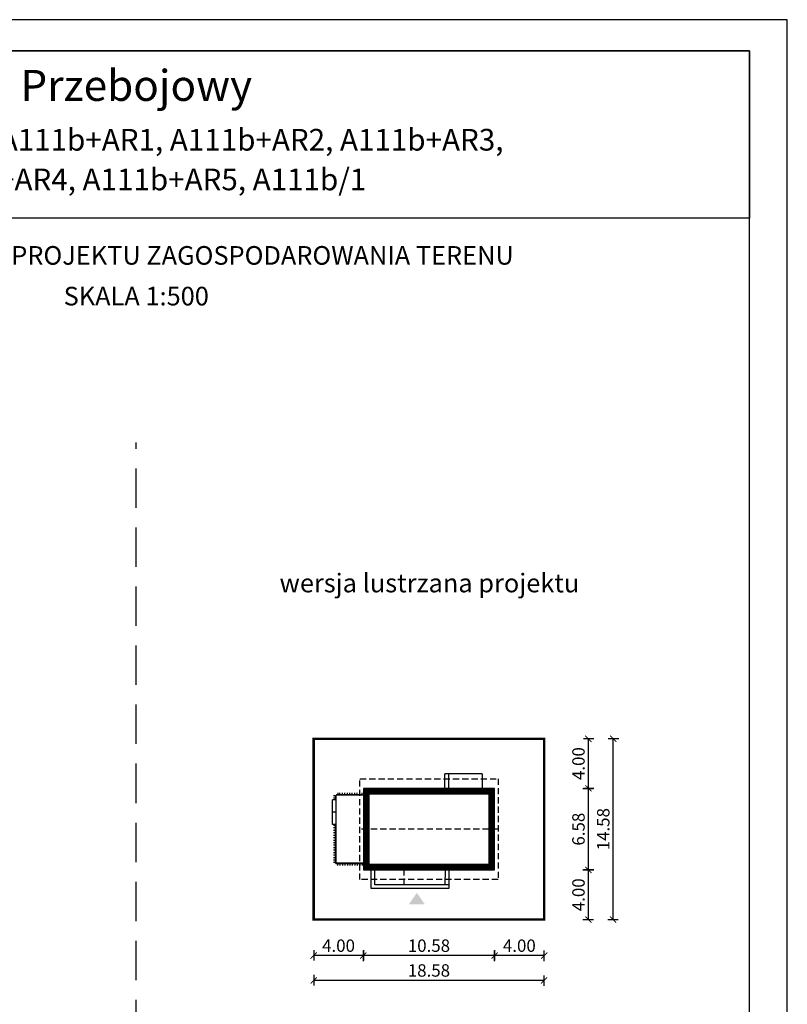
# Model space of a CAD drawing. Units: metres. Extents: x 1109 to 1214, y 395 to 543.
# Drawn here: x 1153 to 1214, y 464 to 543 of the extents above; entities that cross this region are included whole.
import ezdxf
from ezdxf.enums import TextEntityAlignment as Align

# ---------------------------------------------------------------- set-up
doc = ezdxf.new("R2010")
doc.units = ezdxf.units.M
doc.header["$PDMODE"] = 35
doc.header["$PDSIZE"] = 0.1
doc.linetypes.add('DASHED', pattern=[0.75, 0.5, -0.25])
doc.linetypes.add('HIDDEN2', pattern=[4.7625, 3.175, -1.5875])
for name, color, linetype in [('A-OPIS schodów', 125, 'Continuous'), ('A-schody', 103, 'Continuous'), ('A-WYMIARY zewnętrzne', 45, 'Continuous'), ('A-ZAGOSPODAROWANIE', 103, 'Continuous'), ('A-ŚCIANY', 21, 'Continuous'), ('linie przekroju', 61, 'Continuous'), ('w-dach-widok', 141, 'Continuous')]:
    doc.layers.add(name, color=color, linetype=linetype)
doc.layers.add('cienkie', color=1, linetype='Continuous', lineweight=15)
doc.layers.add('grube', color=2, linetype='Continuous', lineweight=30)
doc.styles.add('Arial', font='arial.ttf')
doc.styles.add('goska4', font='romans.shx', dxfattribs={"width": 0.7})
doc.dimstyles.new('GOŚKA3 z 0.5', dxfattribs={"dimtxt": 1, "dimasz": 0.005, "dimexe": 0.2, "dimexo": 1, "dimgap": 0.3, "dimtad": 1, "dimrnd": 0.01, "dimzin": 1, "dimdsep": 46, "dimtxsty": 'goska4', "dimblk": 'ArchTick2', "dimcen": 0.15, "dimse1": 1, "dimse2": 1, "dimclrd": 256, "dimclrt": 2, "dimadec": 0, "dimazin": 2, "dimtm": 1e-09, "dimtfac": 1, "dimtix": 1, "dimtmove": 2, "dimatfit": 3, "dimldrblk": 'ARCHTICK', "dimfxl": 1, "dimtolj": 1, "dimtzin": 0, "dimarcsym": 0})

# ---------------------------------------------------------------- blocks, each defined once
blk = doc.blocks.new('*U3')
at = {"ltscale": 0.5}
for p, q in [((0.034, 0), (0.234, 0)), ((0.234, 0), (0.3, 0))]:
    blk.add_line(p, q, dxfattribs=at)
blk.add_lwpolyline([(0.034, 0, 0, 0, 0), (0, 0, 0, 0, 0), (0, 0, 0, 0.125, 0), (0.125, 0, 0.125, 0.125, 0)], format="xyseb", dxfattribs=at)
at = {"ltscale": 0.5, "const_width": 0.045}
blk.add_lwpolyline([(0.323, 0, -1), (0.278, 0, -1)], format="xyb", close=True, dxfattribs=at)
blk = doc.blocks.new('ArchTick2')
at = {"color": 0, "linetype": 'ByBlock', "const_width": 15}
blk.add_lwpolyline([(-50, -50), (50, 50)], dxfattribs=at)
at = {"layer": 'A-WYMIARY zewnętrzne'}
blk.add_line((0, -89), (0, 81), dxfattribs=at)
blk = doc.blocks.new('*D12')
at = {"layer": 'A-WYMIARY zewnętrzne', "lineweight": -2, "ltscale": 3, "transparency": 16777216}
blk.add_line((1194.792, 467.85), (1190.802, 467.85), dxfattribs=at)
at = {"layer": 'Defpoints', "color": 0, "ltscale": 3, "transparency": 16777216}
for p in [(1190.797, 479.076), (1194.797, 479.081), (1190.797, 467.85)]:
    blk.add_point(p, dxfattribs=at)
at = {"layer": 'A-WYMIARY zewnętrzne', "lineweight": -2, "ltscale": 3, "transparency": 16777216, "xscale": 0.005, "yscale": 0.005, "zscale": 0.005, "rotation": 180}
blk.add_blockref('ArchTick2', (1190.797, 467.85), dxfattribs=at)
at = {"layer": 'A-WYMIARY zewnętrzne', "lineweight": -2, "ltscale": 3, "transparency": 16777216, "xscale": 0.005, "yscale": 0.005, "zscale": 0.005}
blk.add_blockref('ArchTick2', (1194.797, 467.85), dxfattribs=at)
at = {"layer": 'A-WYMIARY zewnętrzne', "color": 2, "ltscale": 3, "transparency": 16777216, "insert": (1192.797, 468.65), "char_height": 1, "attachment_point": 5, "style": 'goska4'}
blk.add_mtext('\\A1;4.00', dxfattribs=at)
blk = doc.blocks.new('_ArchTick')
at = {"color": 0, "linetype": 'ByBlock', "const_width": 15}
blk.add_lwpolyline([(-50, -50), (50, 50)], dxfattribs=at)
blk = doc.blocks.new('*D13')
at = {"layer": 'A-WYMIARY zewnętrzne', "lineweight": -2, "ltscale": 3, "transparency": 16777216}
blk.add_line((1190.792, 467.85), (1180.222, 467.85), dxfattribs=at)
at = {"layer": 'Defpoints', "color": 0, "ltscale": 3, "transparency": 16777216}
for p in [(1190.797, 475.756), (1180.217, 474.756), (1180.217, 467.85)]:
    blk.add_point(p, dxfattribs=at)
at = {"layer": 'A-WYMIARY zewnętrzne', "lineweight": -2, "ltscale": 3, "transparency": 16777216, "xscale": 0.005, "yscale": 0.005, "zscale": 0.005, "rotation": 180}
blk.add_blockref('ArchTick2', (1180.217, 467.85), dxfattribs=at)
at = {"layer": 'A-WYMIARY zewnętrzne', "lineweight": -2, "ltscale": 3, "transparency": 16777216, "xscale": 0.005, "yscale": 0.005, "zscale": 0.005}
blk.add_blockref('ArchTick2', (1190.797, 467.85), dxfattribs=at)
at = {"layer": 'A-WYMIARY zewnętrzne', "color": 2, "ltscale": 3, "transparency": 16777216, "insert": (1185.507, 468.65), "char_height": 1, "attachment_point": 5, "style": 'goska4'}
blk.add_mtext('\\A1;10.58', dxfattribs=at)
blk = doc.blocks.new('*D14')
at = {"layer": 'A-WYMIARY zewnętrzne', "lineweight": -2, "ltscale": 3, "transparency": 16777216}
blk.add_line((1180.212, 467.85), (1176.222, 467.85), dxfattribs=at)
at = {"layer": 'Defpoints', "color": 0, "ltscale": 3, "transparency": 16777216}
for p in [(1176.217, 474.756), (1180.217, 474.756), (1176.217, 467.85)]:
    blk.add_point(p, dxfattribs=at)
at = {"layer": 'A-WYMIARY zewnętrzne', "lineweight": -2, "ltscale": 3, "transparency": 16777216, "xscale": 0.005, "yscale": 0.005, "zscale": 0.005, "rotation": 180}
blk.add_blockref('ArchTick2', (1176.217, 467.85), dxfattribs=at)
at = {"layer": 'A-WYMIARY zewnętrzne', "lineweight": -2, "ltscale": 3, "transparency": 16777216, "xscale": 0.005, "yscale": 0.005, "zscale": 0.005}
blk.add_blockref('ArchTick2', (1180.217, 467.85), dxfattribs=at)
at = {"layer": 'A-WYMIARY zewnętrzne', "color": 2, "ltscale": 3, "transparency": 16777216, "insert": (1178.217, 468.65), "char_height": 1, "attachment_point": 5, "style": 'goska4'}
blk.add_mtext('\\A1;4.00', dxfattribs=at)
blk = doc.blocks.new('*D15')
at = {"layer": 'A-WYMIARY zewnętrzne', "lineweight": -2, "ltscale": 3, "transparency": 16777216}
blk.add_line((1194.792, 465.85), (1176.222, 465.85), dxfattribs=at)
at = {"layer": 'Defpoints', "color": 0, "ltscale": 3, "transparency": 16777216}
for p in [(1176.217, 477.081), (1194.797, 477.081), (1176.217, 465.85)]:
    blk.add_point(p, dxfattribs=at)
at = {"layer": 'A-WYMIARY zewnętrzne', "lineweight": -2, "ltscale": 3, "transparency": 16777216, "xscale": 0.005, "yscale": 0.005, "zscale": 0.005, "rotation": 180}
blk.add_blockref('ArchTick2', (1176.217, 465.85), dxfattribs=at)
at = {"layer": 'A-WYMIARY zewnętrzne', "lineweight": -2, "ltscale": 3, "transparency": 16777216, "xscale": 0.005, "yscale": 0.005, "zscale": 0.005}
blk.add_blockref('ArchTick2', (1194.797, 465.85), dxfattribs=at)
at = {"layer": 'A-WYMIARY zewnętrzne', "color": 2, "ltscale": 3, "transparency": 16777216, "insert": (1185.507, 466.65), "char_height": 1, "attachment_point": 5, "style": 'goska4'}
blk.add_mtext('\\A1;18.58', dxfattribs=at)
blk = doc.blocks.new('*D16')
at = {"layer": 'A-WYMIARY zewnętrzne', "lineweight": -2, "ltscale": 3, "transparency": 16777216}
blk.add_line((1198.365, 470.761), (1198.365, 474.751), dxfattribs=at)
at = {"layer": 'Defpoints', "color": 0, "ltscale": 3, "transparency": 16777216}
for p in [(1188.797, 474.756), (1198.365, 474.756), (1184.497, 470.756)]:
    blk.add_point(p, dxfattribs=at)
at = {"layer": 'A-WYMIARY zewnętrzne', "lineweight": -2, "ltscale": 3, "transparency": 16777216, "xscale": 0.005, "yscale": 0.005, "zscale": 0.005}
for p, rotation in [((1198.365, 474.756), 90), ((1198.365, 470.756), 270)]:
    blk.add_blockref('ArchTick2', p, dxfattribs=dict(at, rotation=rotation))
at = {"layer": 'A-WYMIARY zewnętrzne', "color": 2, "ltscale": 3, "transparency": 16777216, "insert": (1197.565, 472.756), "char_height": 1, "attachment_point": 5, "rotation": 90, "style": 'goska4'}
blk.add_mtext('\\A1;4.00', dxfattribs=at)
blk = doc.blocks.new('*D17')
at = {"layer": 'A-WYMIARY zewnętrzne', "lineweight": -2, "ltscale": 3, "transparency": 16777216}
blk.add_line((1198.365, 474.761), (1198.365, 481.331), dxfattribs=at)
at = {"layer": 'Defpoints', "color": 0, "ltscale": 3, "transparency": 16777216}
for p in [(1190.797, 481.336), (1198.365, 481.336), (1188.797, 474.756)]:
    blk.add_point(p, dxfattribs=at)
at = {"layer": 'A-WYMIARY zewnętrzne', "lineweight": -2, "ltscale": 3, "transparency": 16777216, "xscale": 0.005, "yscale": 0.005, "zscale": 0.005}
for p, rotation in [((1198.365, 481.336), 90), ((1198.365, 474.756), 270)]:
    blk.add_blockref('ArchTick2', p, dxfattribs=dict(at, rotation=rotation))
at = {"layer": 'A-WYMIARY zewnętrzne', "color": 2, "ltscale": 3, "transparency": 16777216, "insert": (1197.565, 478.046), "char_height": 1, "attachment_point": 5, "rotation": 90, "style": 'goska4'}
blk.add_mtext('\\A1;6.58', dxfattribs=at)
blk = doc.blocks.new('*D18')
at = {"layer": 'A-WYMIARY zewnętrzne', "lineweight": -2, "ltscale": 3, "transparency": 16777216}
blk.add_line((1198.365, 481.341), (1198.365, 485.331), dxfattribs=at)
at = {"layer": 'Defpoints', "color": 0, "ltscale": 3, "transparency": 16777216}
for p in [(1190.797, 485.336), (1198.365, 485.336), (1190.797, 481.336)]:
    blk.add_point(p, dxfattribs=at)
at = {"layer": 'A-WYMIARY zewnętrzne', "lineweight": -2, "ltscale": 3, "transparency": 16777216, "xscale": 0.005, "yscale": 0.005, "zscale": 0.005}
for p, rotation in [((1198.365, 485.336), 90), ((1198.365, 481.336), 270)]:
    blk.add_blockref('ArchTick2', p, dxfattribs=dict(at, rotation=rotation))
at = {"layer": 'A-WYMIARY zewnętrzne', "color": 2, "ltscale": 3, "transparency": 16777216, "insert": (1197.565, 483.336), "char_height": 1, "attachment_point": 5, "rotation": 90, "style": 'goska4'}
blk.add_mtext('\\A1;4.00', dxfattribs=at)
blk = doc.blocks.new('*D19')
at = {"layer": 'A-WYMIARY zewnętrzne', "lineweight": -2, "ltscale": 3, "transparency": 16777216}
blk.add_line((1200.365, 470.761), (1200.365, 485.331), dxfattribs=at)
at = {"layer": 'Defpoints', "color": 0, "ltscale": 3, "transparency": 16777216}
for p in [(1190.797, 485.336), (1200.365, 485.336), (1186.497, 470.756)]:
    blk.add_point(p, dxfattribs=at)
at = {"layer": 'A-WYMIARY zewnętrzne', "lineweight": -2, "ltscale": 3, "transparency": 16777216, "xscale": 0.005, "yscale": 0.005, "zscale": 0.005}
for p, rotation in [((1200.365, 485.336), 90), ((1200.365, 470.756), 270)]:
    blk.add_blockref('ArchTick2', p, dxfattribs=dict(at, rotation=rotation))
at = {"layer": 'A-WYMIARY zewnętrzne', "color": 2, "ltscale": 3, "transparency": 16777216, "insert": (1199.565, 478.046), "char_height": 1, "attachment_point": 5, "rotation": 90, "style": 'goska4'}
blk.add_mtext('\\A1;14.58', dxfattribs=at)

msp = doc.modelspace()

# ---------------------------------------------------------------- hatches: boundary and pattern name
at = {"layer": 'linie przekroju'}
msp.add_hatch(color=256, dxfattribs=at).paths.add_polyline_path([(1184.532, 472.905), (1183.876, 471.971), (1184.532, 471.971), (1185.188, 471.971)])

# ---------------------------------------------------------------- linework, layer by layer
at = {"ltscale": 0.03}
msp.add_lwpolyline([(1190.797, 481.336), (1180.217, 481.336), (1180.217, 474.756), (1190.797, 474.756)], close=True, dxfattribs=at)
at = {"layer": 'A-schody'}
for p, q in [((1189.795, 482.516), (1186.795, 482.516)), ((1186.795, 481.336), (1186.795, 482.516)), ((1187.095, 482.516), (1187.095, 481.336)), ((1189.795, 482.516), (1189.795, 481.336)), ((1178.017, 475.316), (1178.017, 480.776)), ((1180.217, 480.776), (1178.017, 480.776)), ((1177.717, 478.415), (1177.717, 480.416)), ((1178.017, 480.416), (1177.717, 480.416)), ((1178.017, 478.415), (1177.717, 478.415)), ((1180.217, 475.316), (1177.947, 475.316))]:
    msp.add_line(p, q, dxfattribs=at)
at = {"layer": 'A-schody', "ltscale": 0.03}
for points in [[(1187.098, 474.756), (1187.098, 473.256), (1180.839, 473.256), (1180.839, 474.756)], [(1186.808, 474.776), (1186.798, 473.556), (1181.139, 473.556), (1181.137, 474.756)]]:
    msp.add_lwpolyline(points, dxfattribs=at)
at = {"layer": 'A-ZAGOSPODAROWANIE', "ltscale": 0.03}
for p, q in [((1178.017, 480.746), (1177.817, 480.746)), ((1178.017, 480.546), (1177.817, 480.546)), ((1178.017, 480.646), (1177.917, 480.646)), ((1178.097, 480.776), (1178.097, 480.876)), ((1178.197, 480.776), (1178.197, 480.976)), ((1178.227, 480.776), (1178.227, 480.876)), ((1178.327, 480.776), (1178.327, 480.976)), ((1178.427, 480.776), (1178.427, 480.876)), ((1178.527, 480.776), (1178.527, 480.976)), ((1178.627, 480.776), (1178.627, 480.876)), ((1178.727, 480.776), (1178.727, 480.976)), ((1178.827, 480.776), (1178.827, 480.876)), ((1178.927, 480.776), (1178.927, 480.976)), ((1179.027, 480.776), (1179.027, 480.876)), ((1179.127, 480.776), (1179.127, 480.976)), ((1179.227, 480.776), (1179.227, 480.876)), ((1179.327, 480.776), (1179.327, 480.976)), ((1179.427, 480.776), (1179.427, 480.876)), ((1179.527, 480.776), (1179.527, 480.976)), ((1179.627, 480.776), (1179.627, 480.876)), ((1179.727, 480.776), (1179.727, 480.976)), ((1179.827, 480.776), (1179.827, 480.876)), ((1179.927, 480.776), (1179.927, 480.976)), ((1180.027, 480.776), (1180.027, 480.876)), ((1180.127, 480.776), (1180.127, 480.976)), ((1178.017, 480.446), (1177.917, 480.446)), ((1178.017, 478.345), (1177.817, 478.345)), ((1178.017, 478.145), (1177.817, 478.145)), ((1178.017, 478.245), (1177.917, 478.245)), ((1178.017, 477.945), (1177.817, 477.945)), ((1178.017, 477.745), (1177.817, 477.745)), ((1178.017, 477.545), (1177.817, 477.545)), ((1178.017, 477.345), (1177.817, 477.345)), ((1178.017, 478.045), (1177.917, 478.045)), ((1178.017, 477.845), (1177.917, 477.845)), ((1178.017, 477.645), (1177.917, 477.645)), ((1178.017, 477.445), (1177.917, 477.445)), ((1178.017, 477.145), (1177.817, 477.145)), ((1178.017, 476.945), (1177.817, 476.945)), ((1178.017, 476.745), (1177.817, 476.745)), ((1178.017, 476.545), (1177.817, 476.545)), ((1178.017, 477.245), (1177.917, 477.245)), ((1178.017, 477.045), (1177.917, 477.045)), ((1178.017, 476.845), (1177.917, 476.845)), ((1178.017, 476.645), (1177.917, 476.645)), ((1178.017, 476.345), (1177.817, 476.345)), ((1178.017, 476.145), (1177.817, 476.145)), ((1178.017, 475.945), (1177.817, 475.945)), ((1178.017, 475.745), (1177.817, 475.745)), ((1178.017, 476.445), (1177.917, 476.445)), ((1178.017, 476.245), (1177.917, 476.245)), ((1178.017, 476.045), (1177.917, 476.045)), ((1178.017, 475.845), (1177.917, 475.845)), ((1178.017, 475.545), (1177.817, 475.545)), ((1178.017, 475.345), (1177.817, 475.345)), ((1178.017, 475.645), (1177.917, 475.645)), ((1178.017, 475.445), (1177.917, 475.445)), ((1178.027, 475.316), (1178.027, 475.216)), ((1178.127, 475.316), (1178.127, 475.116)), ((1178.227, 475.316), (1178.227, 475.216)), ((1178.327, 475.316), (1178.327, 475.116)), ((1178.427, 475.316), (1178.427, 475.216)), ((1178.527, 475.316), (1178.527, 475.116)), ((1178.627, 475.316), (1178.627, 475.216)), ((1178.727, 475.316), (1178.727, 475.116)), ((1178.827, 475.316), (1178.827, 475.216)), ((1178.927, 475.316), (1178.927, 475.116)), ((1179.027, 475.316), (1179.027, 475.216)), ((1179.127, 475.316), (1179.127, 475.116)), ((1179.227, 475.316), (1179.227, 475.216)), ((1179.327, 475.316), (1179.327, 475.116)), ((1179.427, 475.316), (1179.427, 475.216)), ((1179.527, 475.316), (1179.527, 475.116)), ((1179.627, 475.316), (1179.627, 475.216)), ((1179.727, 475.316), (1179.727, 475.116)), ((1179.827, 475.316), (1179.827, 475.216)), ((1179.927, 475.316), (1179.927, 475.116)), ((1180.027, 475.316), (1180.027, 475.216)), ((1180.127, 475.316), (1180.127, 475.116))]:
    msp.add_line(p, q, dxfattribs=at)
at = {"layer": 'A-ŚCIANY', "ltscale": 0.03}
msp.add_lwpolyline([(1109.405, 394.836), (1214.405, 394.836), (1214.405, 543.336), (1109.405, 543.336)], close=True, dxfattribs=at)
at = {"layer": 'grube', "linetype": 'HIDDEN2'}
msp.add_line((1161.905, 427.768), (1161.905, 509.239), dxfattribs=at)
at = {"layer": 'grube', "ltscale": 3}
for points in [[(1112.455, 397.336), (1211.355, 397.336), (1211.355, 540.836), (1112.455, 540.836)], [(1112.455, 540.836), (1211.355, 540.836), (1211.355, 527.336), (1112.455, 527.336)]]:
    msp.add_lwpolyline(points, close=True, dxfattribs=at)
at = {"layer": 'grube', "const_width": 0.2}
msp.add_lwpolyline([(1194.797, 485.336), (1176.217, 485.336), (1176.217, 470.756), (1194.797, 470.756)], close=True, dxfattribs=at)
at = {"layer": 'linie przekroju', "const_width": 0.5}
msp.add_lwpolyline([(1190.547, 481.086), (1180.467, 481.086), (1180.467, 475.006), (1190.547, 475.006)], close=True, dxfattribs=at)
at = {"layer": 'w-dach-widok', "linetype": 'DASHED'}
msp.add_line((1191.077, 478.046), (1179.937, 478.046), dxfattribs=at)
for points in [[(1191.077, 473.976), (1179.937, 473.976), (1179.937, 482.116), (1191.077, 482.116)], [(1187.098, 473.556), (1183.508, 473.556), (1183.508, 474.756), (1187.098, 474.756)]]:
    msp.add_lwpolyline(points, close=True, dxfattribs=at)

# ---------------------------------------------------------------- block references
at = {"layer": 'A-OPIS schodów', "linetype": 'ByBlock', "ltscale": 0.5, "xscale": -1}
msp.add_blockref('*U3', (1178.017, 479.412), dxfattribs=at)

# ---------------------------------------------------------------- texts
at = {"layer": 'cienkie', "style": 'Arial'}
for s, height, p in [('Przebojowy', 2.5, (1161.905, 536.787)), ('Murator A111b, A111b+AR1, A111b+AR2, A111b+AR3,', 1.75, (1162.425, 532.777)), ('A111b+AR4, A111b+AR5, A111b/1 ', 1.75, (1162.425, 529.577))]:
    msp.add_text(s, height=height, dxfattribs=at).set_placement(p, align=Align.CENTER)
at = {"layer": 'cienkie', "ltscale": 3, "char_height": 1.5, "attachment_point": 2, "style": 'Arial'}
for s, insert, width in [('OBRYS BUDYNKU DO PROJEKTU ZAGOSPODAROWANIA TERENU', (1161.905, 525.075), 86.56026), ('SKALA 1:500', (1161.905, 521.79), 19.94346), ('wersja lustrzana projektu', (1185.545, 498.648), 26.33058)]:
    msp.add_mtext(s, dxfattribs=dict(at, insert=insert, width=width))

# ---------------------------------------------------------------- dimensions: what is measured, and where the dimension line sits
at = {"layer": 'A-WYMIARY zewnętrzne', "ltscale": 3}
for base, p1, p2, angle, picture, middle in [((1200.365, 485.336), (1186.497, 470.756), (1190.797, 485.336), 90, '*D19', (1199.565, 478.046)), ((1198.365, 485.336), (1190.797, 481.336), (1190.797, 485.336), 90, '*D18', (1197.565, 483.336)), ((1198.365, 481.336), (1188.797, 474.756), (1190.797, 481.336), 90, '*D17', (1197.565, 478.046)), ((1190.797, 467.85), (1194.797, 479.081), (1190.797, 479.076), 180, '*D12', (1192.797, 468.65)), ((1176.217, 465.85), (1194.797, 477.081), (1176.217, 477.081), 180, '*D15', (1185.507, 466.65)), ((1180.217, 467.85), (1190.797, 475.756), (1180.217, 474.756), 180, '*D13', (1185.507, 468.65)), ((1198.365, 474.756), (1184.497, 470.756), (1188.797, 474.756), 90, '*D16', (1197.565, 472.756)), ((1176.217, 467.85), (1180.217, 474.756), (1176.217, 474.756), 180, '*D14', (1178.217, 468.65))]:
    dim = msp.add_linear_dim(base=base, p1=p1, p2=p2, angle=angle, dimstyle='GOŚKA3 z 0.5', dxfattribs=at)
    dim.commit()
    dim.dimension.update_dxf_attribs({"geometry": picture, "text_midpoint": middle})

doc.saveas('drawing.dxf')
